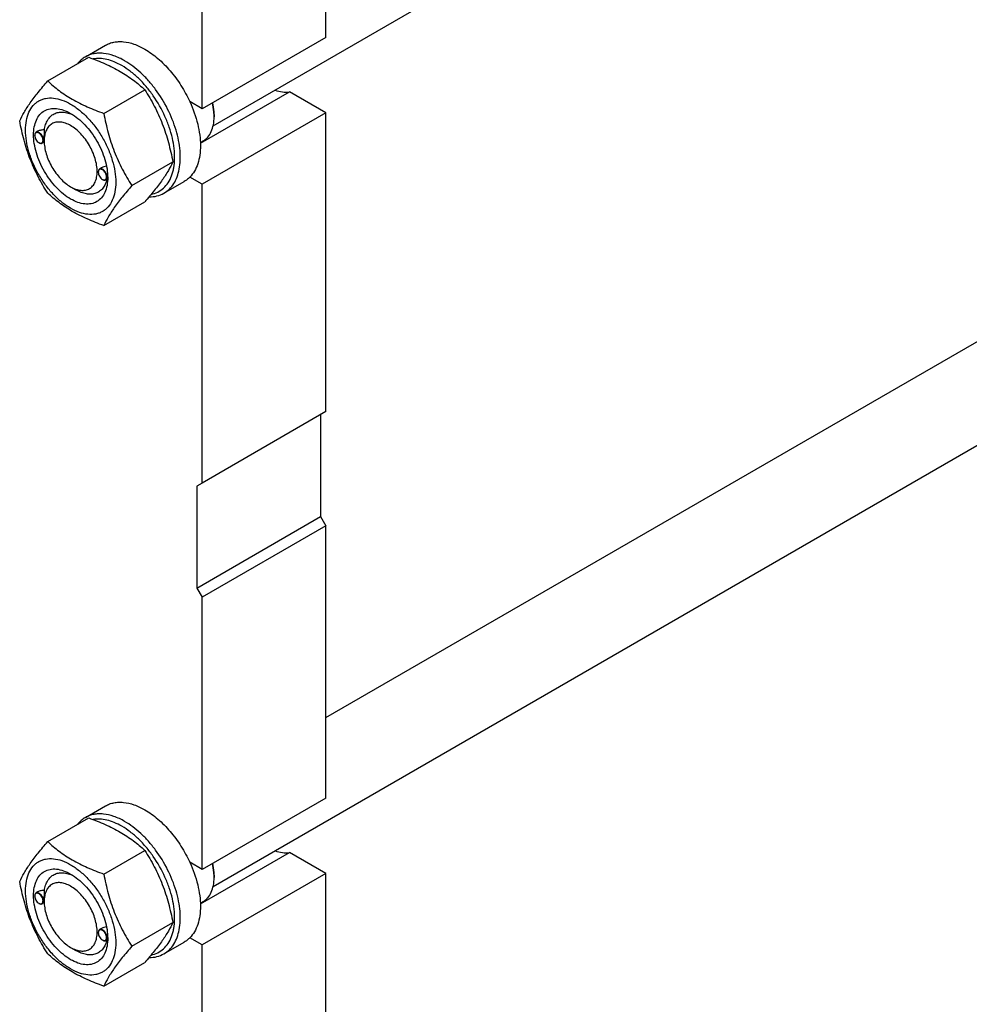
# Model space of a CAD drawing. Units: millimetres. Extents: x 0 to 8400, y -6 to 5940.
# Drawn here: x 6315 to 6695, y 1589 to 1983 of the extents above; entities that cross this region are included whole.
import ezdxf

# ---------------------------------------------------------------- set-up
doc = ezdxf.new("R2010")
doc.units = ezdxf.units.MM
doc.header["$LTSCALE"] = 462
doc.layers.get('0').update_dxf_attribs({"linetype": 'CONTINUOUS'})

msp = doc.modelspace()

# ---------------------------------------------------------------- linework, layer by layer
at = {"color": 7, "linetype": 'Continuous'}
for p, q in [((6392, 1940.79), (7352.27, 2495.2)), ((6437.1, 1703.85), (7316.54, 2211.58)), ((6392, 1636.24), (7352.27, 2190.64)), ((6437.1, 1976.19), (6437.1, 2191.33)), ((6387.6, 1947.61), (6387.6, 2162.76)), ((6437.1, 1976.19), (6387.6, 1947.61)), ((6340.81, 1968.4), (6348.87, 1973.05)), ((6325.74, 1958.74), (6342.16, 1968.22)), ((6348.2, 1945.78), (6364.61, 1955.25)), ((6386.88, 1933.8), (6422.54, 1954.38)), ((6437.1, 1945.97), (6422.54, 1954.38)), ((6387.6, 1947.61), (6382.65, 1950.47)), ((6437.1, 1945.97), (6387.6, 1917.4)), ((6392.38, 1945.26), (6392.38, 1944.44)), ((6437.1, 1826.36), (6437.1, 1945.97)), ((6320.53, 1936.93), (6320.53, 1937.05)), ((6321.76, 1938.61), (6321.05, 1938.2)), ((6322.2, 1934.05), (6322.3, 1933.99)), ((6324.32, 1934.31), (6323.55, 1933.87)), ((6324.32, 1934.75), (6324.32, 1935.16)), ((6386.87, 1934.08), (6387.98, 1934.72)), ((6347.34, 1923.98), (6346.51, 1923.5)), ((6359.42, 1916.84), (6375.84, 1926.32)), ((6345.99, 1922.24), (6345.99, 1922.36)), ((6349.77, 1920.05), (6349.77, 1920.07)), ((6387.6, 1917.4), (6382.65, 1920.26)), ((6334.92, 1916.38), (6337.05, 1915.15)), ((6347.65, 1919.36), (6347.76, 1919.3)), ((6349.72, 1919.58), (6349.01, 1919.17)), ((6372.31, 1913.84), (6380.37, 1918.49)), ((6387.6, 1797.78), (6387.6, 1917.4)), ((6348.2, 1900.87), (6364.61, 1910.35)), ((6437.1, 1826.36), (6387.6, 1797.78)), ((6434.98, 1825.13), (6434.98, 1784.31)), ((6387.6, 1797.78), (6385.48, 1796.56)), ((6385.48, 1796.56), (6385.48, 1755.73)), ((6385.48, 1755.73), (6434.98, 1784.31)), ((6434.98, 1784.31), (6437.1, 1780.63)), ((6437.1, 1780.63), (6387.6, 1752.06)), ((6437.1, 1671.63), (6437.1, 1780.63)), ((6385.48, 1755.73), (6387.6, 1752.06)), ((6387.6, 1643.05), (6387.6, 1752.06)), ((6437.1, 1671.63), (6387.6, 1643.05)), ((6340.81, 1663.84), (6348.87, 1668.5)), ((6325.74, 1654.19), (6342.16, 1663.66)), ((6348.2, 1641.22), (6364.61, 1650.7)), ((6386.88, 1629.24), (6422.54, 1649.83)), ((6437.1, 1641.42), (6422.54, 1649.83)), ((6387.6, 1643.05), (6382.65, 1645.91)), ((6437.1, 1641.42), (6387.6, 1612.84)), ((6392.38, 1640.71), (6392.38, 1639.89)), ((6437.1, 1367.07), (6437.1, 1641.42)), ((6320.53, 1632.38), (6320.53, 1632.5)), ((6321.76, 1634.05), (6321.05, 1633.64)), ((6322.2, 1629.5), (6322.3, 1629.44)), ((6324.32, 1629.76), (6323.55, 1629.31)), ((6324.32, 1630.19), (6324.32, 1630.6)), ((6386.87, 1629.52), (6387.98, 1630.16)), ((6359.42, 1612.29), (6375.84, 1621.76)), ((6345.99, 1617.68), (6345.99, 1617.8)), ((6347.34, 1619.43), (6346.51, 1618.95)), ((6347.65, 1614.8), (6347.76, 1614.74)), ((6349.72, 1615.03), (6349.01, 1614.62)), ((6349.77, 1615.5), (6349.77, 1615.51)), ((6372.31, 1609.28), (6380.37, 1613.94)), ((6387.6, 1612.84), (6382.65, 1615.7)), ((6387.6, 1338.5), (6387.6, 1612.84)), ((6334.92, 1611.82), (6337.05, 1610.6)), ((6348.2, 1596.31), (6364.61, 1605.79))]:
    msp.add_line(p, q, dxfattribs=at)
for centre, radius, start, end in [((6371.76, 1944.44), 20.62, 0.0069, 2.2739), ((6322.64, 1936.93), 2.11, 176.6986, 180.0279), ((6322.52, 1936.94), 1.98, 175.9949, 176.6711), ((6323.26, 1935.89), 2.12, 239.9773, 242.9527), ((6323.21, 1935.8), 2.01, 242.9749, 243.3257), ((6347.97, 1922.24), 1.98, 175.9949, 176.6711), ((6348.1, 1922.24), 2.11, 176.6986, 180.0279), ((6338.86, 1920.38), 10.91, 358.3622, 359.1856), ((6348.71, 1921.19), 2.12, 239.9773, 242.9527), ((6348.66, 1921.1), 2.01, 242.9749, 243.3257), ((6371.76, 1639.89), 20.62, 0.0069, 2.2739), ((6322.64, 1632.38), 2.11, 176.6986, 180.0279), ((6322.52, 1632.38), 1.98, 175.9949, 176.6711), ((6323.26, 1631.33), 2.12, 239.9773, 242.9527), ((6323.21, 1631.24), 2.01, 242.9749, 243.3257), ((6347.97, 1617.69), 1.98, 175.9949, 176.6711), ((6348.1, 1617.68), 2.11, 176.6986, 180.0279), ((6348.71, 1616.64), 2.12, 239.9773, 242.9527), ((6348.66, 1616.54), 2.01, 242.9749, 243.3257), ((6338.86, 1615.82), 10.91, 358.3623, 359.1856)]:
    msp.add_arc(centre, radius, start, end, dxfattribs=at)
for points, knots in [([(6348.87, 1973.05), (6349.39, 1973.35), (6350.49, 1973.86), (6352.26, 1974.35), (6354.15, 1974.56), (6356.87, 1974.47), (6360.49, 1973.6), (6363.24, 1972.29), (6364.62, 1971.49)], [0, 0, 0, 0, 0.108097, 0.218231, 0.332257, 0.451707, 0.7106, 1, 1, 1, 1]), ([(6364.62, 1971.49), (6366.47, 1970.43), (6370.09, 1967.79), (6374.95, 1962.86), (6379.25, 1957.03), (6381.62, 1952.71), (6382.65, 1950.47)], [0, 0, 0, 0, 0.227702, 0.475712, 0.736247, 1, 1, 1, 1]), ([(6340.81, 1968.4), (6340.21, 1968.05), (6339.05, 1967.22), (6338.08, 1966.18), (6337.64, 1965.61)], [0, 0, 0, 0, 0.493689, 1, 1, 1, 1]), ([(6356.56, 1966.84), (6355.18, 1967.63), (6352.43, 1968.94), (6348.81, 1969.82), (6346.09, 1969.91), (6344.2, 1969.7), (6342.42, 1969.21), (6341.33, 1968.69), (6340.81, 1968.4)], [0, 0, 0, 0, 0.2894, 0.548293, 0.667743, 0.781769, 0.891903, 1, 1, 1, 1]), ([(6342.16, 1968.22), (6344.39, 1967.42), (6348.69, 1965.74), (6354.73, 1962.73), (6360.03, 1959.24), (6363.16, 1956.6), (6364.61, 1955.25)], [0, 0, 0, 0, 0.27203, 0.530715, 0.772826, 1, 1, 1, 1]), ([(6355.43, 1964.88), (6354.45, 1965.44), (6352.5, 1966.42), (6349.51, 1967.41), (6346.63, 1967.84), (6344.77, 1967.74), (6343.89, 1967.58)], [0, 0, 0, 0, 0.280881, 0.540052, 0.778637, 1, 1, 1, 1]), ([(6367.19, 1913.39), (6368.1, 1913.56), (6369.88, 1914.15), (6372.22, 1915.76), (6374.1, 1918), (6375.22, 1920.29), (6375.88, 1922.34), (6376.38, 1924.64), (6376.66, 1927.78), (6376.45, 1931.77), (6375.72, 1935.97), (6374.48, 1940.29), (6372.18, 1946.08), (6369.06, 1951.57), (6365.25, 1956.53), (6362.17, 1959.82), (6358.91, 1962.64), (6356.6, 1964.2), (6355.43, 1964.88)], [0, 0, 0, 0, 0.044208, 0.087921, 0.133291, 0.182103, 0.208211, 0.235548, 0.293983, 0.357375, 0.425207, 0.496645, 0.57064, 0.721287, 0.795566, 0.867462, 0.935897, 1, 1, 1, 1]), ([(6372.31, 1913.84), (6373.09, 1914.29), (6374.56, 1915.41), (6376.33, 1917.65), (6377.66, 1920.39), (6378.51, 1923.56), (6378.89, 1927.1), (6378.8, 1930.93), (6378.22, 1934.98), (6376.82, 1940.64), (6373.98, 1947.66), (6369.98, 1954.17), (6366.17, 1958.88), (6363.13, 1962), (6359.94, 1964.68), (6357.69, 1966.18), (6356.56, 1966.84)], [0, 0, 0, 0, 0.042826, 0.087421, 0.135217, 0.187141, 0.243603, 0.304578, 0.369694, 0.438321, 0.582553, 0.729592, 0.8016, 0.871223, 0.93759, 1, 1, 1, 1]), ([(6314.52, 1942.77), (6315.05, 1943.92), (6316.34, 1946.38), (6318.83, 1950.2), (6322.03, 1954.38), (6324.45, 1957.24), (6325.74, 1958.74)], [0, 0, 0, 0, 0.194191, 0.425296, 0.69653, 1, 1, 1, 1]), ([(6325.74, 1958.74), (6327.19, 1957.4), (6330.32, 1954.75), (6335.63, 1951.26), (6341.66, 1948.26), (6345.97, 1946.58), (6348.2, 1945.78)], [0, 0, 0, 0, 0.227174, 0.469285, 0.72797, 1, 1, 1, 1]), ([(6316.86, 1939.06), (6316.86, 1940.35), (6317.05, 1942.81), (6318.05, 1946.19), (6319.48, 1948.53), (6320.93, 1949.95), (6322.13, 1950.79), (6323.46, 1951.41), (6325.41, 1951.95), (6328.15, 1952.02), (6331.57, 1951.19), (6335.1, 1949.52), (6338.6, 1947.06), (6341.97, 1943.91), (6345.06, 1940.2), (6347.78, 1936.05), (6350.02, 1931.62), (6351.69, 1927.08), (6352.73, 1922.59), (6352.99, 1919.62), (6352.99, 1918.19)], [0, 0, 0, 0, 0.060361, 0.114358, 0.162926, 0.185897, 0.208442, 0.230988, 0.253959, 0.302526, 0.356523, 0.416883, 0.483448, 0.555271, 0.630872, 0.708441, 0.78601, 0.861611, 0.933434, 1, 1, 1, 1]), ([(6364.61, 1955.25), (6365.97, 1953.11), (6368.56, 1948.68), (6371.78, 1941.61), (6374.21, 1934.1), (6375.35, 1928.93), (6375.84, 1926.32)], [0, 0, 0, 0, 0.243727, 0.492142, 0.744794, 1, 1, 1, 1]), ([(6416.8, 1955.11), (6417.76, 1954.75), (6419.65, 1954.23), (6421.63, 1954.23), (6422.54, 1954.38)], [0, 0, 0, 0, 0.527355, 1, 1, 1, 1]), ([(6334.92, 1911.48), (6333.91, 1912.06), (6331.9, 1913.47), (6329.14, 1916.06), (6326.59, 1919.11), (6324.36, 1922.52), (6322.52, 1926.16), (6321.15, 1929.9), (6320.29, 1933.58), (6319.98, 1937.09), (6320.24, 1940.29), (6321.06, 1943.07), (6322.44, 1945.32), (6324.35, 1946.93), (6326.71, 1947.79), (6329.35, 1947.86), (6332.17, 1947.18), (6334, 1946.3), (6334.92, 1945.77)], [0, 0, 0, 0, 0.066586, 0.138432, 0.214057, 0.29165, 0.369243, 0.444868, 0.516715, 0.583301, 0.643681, 0.697695, 0.746278, 0.791651, 0.837024, 0.885607, 0.939621, 1, 1, 1, 1]), ([(6382.65, 1950.47), (6383.98, 1947.58), (6385.57, 1943.16), (6386.69, 1937.19), (6386.99, 1933.02), (6386.74, 1929.14), (6385.94, 1925.66), (6384.62, 1922.65), (6383.35, 1920.97), (6382.65, 1920.26)], [0, 0, 0, 0, 0.299187, 0.439442, 0.570925, 0.692505, 0.803853, 0.905686, 1, 1, 1, 1]), ([(6392.36, 1945.26), (6392.35, 1945.64), (6392.24, 1947.23), (6391.98, 1948.8), (6391.7, 1949.97)], [0, 0, 0, 0, 0.24035, 1, 1, 1, 1]), ([(6392.38, 1945.26), (6392.38, 1945.65), (6392.33, 1947.25), (6392.1, 1948.86), (6391.84, 1950.05)], [0, 0, 0, 0, 0.239042, 1, 1, 1, 1]), ([(6324.44, 1939.16), (6324.53, 1939.89), (6324.83, 1941.26), (6325.64, 1943.12), (6326.8, 1944.61), (6328.28, 1945.67), (6330.02, 1946.25), (6331.94, 1946.34), (6333.99, 1945.95), (6335.35, 1945.42), (6336.03, 1945.09)], [0, 0, 0, 0, 0.139146, 0.265525, 0.38201, 0.493475, 0.60603, 0.725502, 0.856106, 1, 1, 1, 1]), ([(6334.92, 1945.77), (6335.94, 1945.18), (6337.95, 1943.78), (6340.71, 1941.19), (6343.26, 1938.14), (6345.49, 1934.73), (6347.33, 1931.09), (6348.7, 1927.35), (6349.56, 1923.67), (6349.77, 1921.23), (6349.77, 1920.05)], [0, 0, 0, 0, 0.114155, 0.237326, 0.366976, 0.5, 0.633024, 0.762674, 0.885845, 1, 1, 1, 1]), ([(6348.2, 1945.78), (6348.69, 1943.17), (6349.83, 1938), (6352.25, 1930.49), (6355.47, 1923.41), (6358.06, 1918.98), (6359.42, 1916.84)], [0, 0, 0, 0, 0.255206, 0.507858, 0.756273, 1, 1, 1, 1]), ([(6387.98, 1934.72), (6388.32, 1934.92), (6388.99, 1935.38), (6390.2, 1936.57), (6391.39, 1938.51), (6392.21, 1941.32), (6392.38, 1943.37), (6392.38, 1944.44)], [0, 0, 0, 0, 0.108163, 0.218364, 0.451367, 0.71042, 1, 1, 1, 1]), ([(6325.74, 1913.83), (6324.38, 1915.98), (6321.79, 1920.41), (6318.57, 1927.48), (6316.15, 1934.99), (6315.01, 1940.16), (6314.52, 1942.77)], [0, 0, 0, 0, 0.243727, 0.492142, 0.744794, 1, 1, 1, 1]), ([(6334.92, 1940.87), (6334.27, 1941.25), (6332.96, 1941.88), (6330.94, 1942.36), (6329.05, 1942.31), (6327.37, 1941.7), (6326, 1940.55), (6325.02, 1938.94), (6324.43, 1936.95), (6324.32, 1935.51), (6324.32, 1934.75)], [0, 0, 0, 0, 0.144904, 0.274526, 0.391114, 0.499998, 0.608884, 0.725474, 0.8551, 1, 1, 1, 1]), ([(6334.92, 1916.38), (6335.58, 1916), (6336.89, 1915.37), (6338.9, 1914.89), (6340.79, 1914.94), (6342.48, 1915.55), (6343.84, 1916.7), (6344.83, 1918.31), (6345.42, 1920.3), (6345.6, 1922.58), (6345.38, 1925.08), (6344.77, 1927.72), (6343.78, 1930.38), (6342.47, 1932.98), (6340.88, 1935.42), (6339.06, 1937.6), (6337.08, 1939.45), (6335.65, 1940.45), (6334.92, 1940.87)], [0, 0, 0, 0, 0.060382, 0.114397, 0.162979, 0.208352, 0.253725, 0.302308, 0.356323, 0.416702, 0.483289, 0.555136, 0.630761, 0.708354, 0.785947, 0.861572, 0.933418, 1, 1, 1, 1]), ([(6352.99, 1918.19), (6352.99, 1916.9), (6352.79, 1914.44), (6351.8, 1911.06), (6350.37, 1908.72), (6348.92, 1907.3), (6347.72, 1906.46), (6346.39, 1905.84), (6344.44, 1905.3), (6341.7, 1905.23), (6338.28, 1906.05), (6334.75, 1907.73), (6331.25, 1910.19), (6327.88, 1913.33), (6324.79, 1917.05), (6322.07, 1921.2), (6319.83, 1925.63), (6318.16, 1930.17), (6317.12, 1934.66), (6316.86, 1937.63), (6316.86, 1939.06)], [0, 0, 0, 0, 0.060361, 0.114358, 0.162926, 0.185897, 0.208442, 0.230988, 0.253959, 0.302526, 0.356523, 0.416883, 0.483448, 0.555271, 0.630872, 0.708441, 0.78601, 0.861611, 0.933434, 1, 1, 1, 1]), ([(6321.05, 1938.2), (6320.97, 1938.15), (6320.82, 1938.02), (6320.65, 1937.75), (6320.55, 1937.42), (6320.53, 1937.18), (6320.53, 1937.05)], [0, 0, 0, 0, 0.217773, 0.450952, 0.710202, 1, 1, 1, 1]), ([(6320.53, 1936.93), (6320.53, 1936.66), (6320.64, 1936.09), (6320.99, 1935.28), (6321.51, 1934.57), (6321.96, 1934.19), (6322.2, 1934.05)], [0, 0, 0, 0, 0.237219, 0.5, 0.762781, 1, 1, 1, 1]), ([(6323.86, 1935.01), (6323.86, 1935.28), (6323.76, 1935.84), (6323.42, 1936.63), (6322.92, 1937.33), (6322.4, 1937.79), (6321.96, 1938.02), (6321.65, 1938.11), (6321.35, 1938.13), (6321.09, 1938.06), (6320.86, 1937.91), (6320.69, 1937.68), (6320.58, 1937.4), (6320.55, 1937.19), (6320.54, 1937.08)], [0, 0, 0, 0, 0.138001, 0.29086, 0.444477, 0.584519, 0.646312, 0.701841, 0.751725, 0.797763, 0.842818, 0.890074, 0.942027, 1, 1, 1, 1]), ([(6324.07, 1935.01), (6324.07, 1935.23), (6324.01, 1935.68), (6323.79, 1936.34), (6323.44, 1936.97), (6323.01, 1937.53), (6322.51, 1937.97), (6322, 1938.25), (6321.49, 1938.35), (6321.18, 1938.27), (6321.05, 1938.2)], [0, 0, 0, 0, 0.12882, 0.270567, 0.417882, 0.562385, 0.696201, 0.813593, 0.913065, 1, 1, 1, 1]), ([(6324.44, 1939.16), (6323.97, 1939.18), (6323.05, 1939.12), (6322.15, 1938.83), (6321.76, 1938.61)], [0, 0, 0, 0, 0.509529, 1, 1, 1, 1]), ([(6324.32, 1935.16), (6324.32, 1935.52), (6324.34, 1936.26), (6324.4, 1937.59), (6324.44, 1938.56), (6324.44, 1939.16)], [0, 0, 0, 0, 0.272122, 0.551605, 1, 1, 1, 1]), ([(6322.3, 1934), (6322.4, 1933.95), (6322.6, 1933.87), (6322.9, 1933.82), (6323.17, 1933.84), (6323.42, 1933.95), (6323.62, 1934.13), (6323.76, 1934.38), (6323.84, 1934.68), (6323.86, 1934.9), (6323.86, 1935.01)], [0, 0, 0, 0, 0.141309, 0.268174, 0.38342, 0.492616, 0.603119, 0.721873, 0.853532, 1, 1, 1, 1]), ([(6322.3, 1933.99), (6322.41, 1933.93), (6322.63, 1933.83), (6322.97, 1933.74), (6323.28, 1933.75), (6323.47, 1933.82), (6323.55, 1933.87)], [0, 0, 0, 0, 0.289799, 0.549049, 0.782228, 1, 1, 1, 1]), ([(6323.55, 1933.87), (6323.64, 1933.92), (6323.79, 1934.05), (6323.95, 1934.31), (6324.05, 1934.65), (6324.07, 1934.89), (6324.07, 1935.01)], [0, 0, 0, 0, 0.217772, 0.450952, 0.710201, 1, 1, 1, 1]), ([(6324.32, 1934.75), (6324.32, 1933.91), (6324.47, 1932.16), (6325.08, 1929.53), (6326.06, 1926.87), (6327.38, 1924.27), (6328.97, 1921.83), (6330.79, 1919.65), (6332.76, 1917.8), (6334.2, 1916.8), (6334.92, 1916.38)], [0, 0, 0, 0, 0.114156, 0.237329, 0.366979, 0.500004, 0.633028, 0.762679, 0.885851, 1, 1, 1, 1]), ([(6349.31, 1924.58), (6348.96, 1924.55), (6348.28, 1924.42), (6347.64, 1924.15), (6347.34, 1923.98)], [0, 0, 0, 0, 0.505149, 1, 1, 1, 1]), ([(6375.84, 1926.32), (6375.31, 1925.17), (6374.01, 1922.71), (6371.53, 1918.89), (6368.33, 1914.71), (6365.91, 1911.84), (6364.61, 1910.35)], [0, 0, 0, 0, 0.194191, 0.425296, 0.69653, 1, 1, 1, 1]), ([(6349.77, 1920.05), (6349.77, 1918.99), (6349.61, 1916.96), (6348.79, 1914.18), (6347.41, 1911.93), (6345.5, 1910.31), (6343.14, 1909.46), (6340.5, 1909.39), (6337.68, 1910.07), (6335.85, 1910.95), (6334.92, 1911.48)], [0, 0, 0, 0, 0.1449, 0.274526, 0.391116, 0.500003, 0.608889, 0.725478, 0.855102, 1, 1, 1, 1]), ([(6346.51, 1923.5), (6346.43, 1923.45), (6346.27, 1923.33), (6346.11, 1923.06), (6346.01, 1922.73), (6345.99, 1922.48), (6345.99, 1922.36)], [0, 0, 0, 0, 0.217773, 0.450952, 0.710202, 1, 1, 1, 1]), ([(6345.99, 1922.24), (6345.99, 1921.96), (6346.09, 1921.39), (6346.45, 1920.58), (6346.97, 1919.87), (6347.42, 1919.49), (6347.65, 1919.36)], [0, 0, 0, 0, 0.237219, 0.5, 0.762781, 1, 1, 1, 1]), ([(6349.31, 1920.32), (6349.31, 1920.58), (6349.22, 1921.14), (6348.88, 1921.93), (6348.38, 1922.64), (6347.86, 1923.09), (6347.42, 1923.32), (6347.1, 1923.42), (6346.81, 1923.43), (6346.54, 1923.36), (6346.32, 1923.21), (6346.15, 1922.99), (6346.04, 1922.7), (6346, 1922.49), (6346, 1922.38)], [0, 0, 0, 0, 0.138001, 0.29086, 0.444477, 0.584519, 0.646312, 0.701841, 0.751725, 0.797763, 0.842818, 0.890074, 0.942027, 1, 1, 1, 1]), ([(6349.53, 1920.32), (6349.53, 1920.53), (6349.47, 1920.98), (6349.24, 1921.64), (6348.9, 1922.28), (6348.46, 1922.83), (6347.97, 1923.27), (6347.45, 1923.55), (6346.95, 1923.66), (6346.63, 1923.57), (6346.51, 1923.5)], [0, 0, 0, 0, 0.12882, 0.270567, 0.417882, 0.562385, 0.696201, 0.813593, 0.913065, 1, 1, 1, 1]), ([(6347.76, 1919.3), (6347.86, 1919.25), (6348.05, 1919.17), (6348.35, 1919.12), (6348.63, 1919.15), (6348.87, 1919.25), (6349.07, 1919.44), (6349.21, 1919.68), (6349.3, 1919.98), (6349.31, 1920.2), (6349.31, 1920.32)], [0, 0, 0, 0, 0.141309, 0.268174, 0.38342, 0.492616, 0.603119, 0.721873, 0.853532, 1, 1, 1, 1]), ([(6349.01, 1919.17), (6349.09, 1919.22), (6349.25, 1919.35), (6349.41, 1919.62), (6349.51, 1919.95), (6349.53, 1920.19), (6349.53, 1920.32)], [0, 0, 0, 0, 0.217772, 0.450952, 0.710201, 1, 1, 1, 1]), ([(6349.72, 1919.58), (6349.72, 1919.58), (6349.73, 1919.6), (6349.73, 1919.62), (6349.74, 1919.66), (6349.75, 1919.73), (6349.76, 1919.87), (6349.77, 1919.98), (6349.77, 1920.05)], [0, 0, 0, 0, 0.027079, 0.078214, 0.156456, 0.263545, 0.569036, 1, 1, 1, 1]), ([(6382.65, 1920.26), (6382.48, 1920.08), (6381.78, 1919.42), (6381, 1918.85), (6380.37, 1918.49)], [0, 0, 0, 0, 0.252937, 1, 1, 1, 1]), ([(6349.46, 1919.43), (6349.31, 1918.75), (6348.9, 1917.47), (6347.92, 1915.8), (6346.6, 1914.52), (6345, 1913.69), (6343.16, 1913.35), (6341.54, 1913.46), (6340.21, 1913.77), (6338.77, 1914.25), (6337.73, 1914.76), (6337.05, 1915.15)], [0, 0, 0, 0, 0.131894, 0.252274, 0.364995, 0.475631, 0.590292, 0.714082, 0.780564, 0.850352, 1, 1, 1, 1]), ([(6347.76, 1919.3), (6347.87, 1919.23), (6348.09, 1919.13), (6348.42, 1919.05), (6348.74, 1919.06), (6348.93, 1919.12), (6349.01, 1919.17)], [0, 0, 0, 0, 0.289799, 0.549049, 0.782228, 1, 1, 1, 1]), ([(6359.42, 1916.84), (6358.13, 1915.35), (6355.71, 1912.48), (6352.51, 1908.3), (6350.02, 1904.48), (6348.73, 1902.02), (6348.2, 1900.87)], [0, 0, 0, 0, 0.30347, 0.574704, 0.805809, 1, 1, 1, 1]), ([(6348.2, 1900.87), (6345.97, 1901.67), (6341.66, 1903.35), (6335.63, 1906.36), (6330.32, 1909.85), (6327.19, 1912.49), (6325.74, 1913.83)], [0, 0, 0, 0, 0.27203, 0.530715, 0.772826, 1, 1, 1, 1]), ([(6366.34, 1912.36), (6367.4, 1912.35), (6369.48, 1912.56), (6371.44, 1913.33), (6372.31, 1913.84)], [0, 0, 0, 0, 0.512558, 1, 1, 1, 1]), ([(6348.87, 1668.5), (6349.39, 1668.79), (6350.49, 1669.31), (6352.26, 1669.8), (6354.15, 1670.01), (6356.87, 1669.91), (6360.49, 1669.04), (6363.24, 1667.73), (6364.62, 1666.94)], [0, 0, 0, 0, 0.108097, 0.218231, 0.332257, 0.451707, 0.7106, 1, 1, 1, 1]), ([(6340.81, 1663.84), (6340.21, 1663.49), (6339.05, 1662.66), (6338.08, 1661.62), (6337.64, 1661.06)], [0, 0, 0, 0, 0.493689, 1, 1, 1, 1]), ([(6356.56, 1662.28), (6355.18, 1663.08), (6352.43, 1664.39), (6348.81, 1665.26), (6346.09, 1665.35), (6344.2, 1665.14), (6342.42, 1664.65), (6341.33, 1664.14), (6340.81, 1663.84)], [0, 0, 0, 0, 0.2894, 0.548293, 0.667743, 0.781769, 0.891903, 1, 1, 1, 1]), ([(6364.62, 1666.94), (6366.47, 1665.87), (6370.09, 1663.23), (6374.95, 1658.31), (6379.25, 1652.47), (6381.62, 1648.15), (6382.65, 1645.91)], [0, 0, 0, 0, 0.227702, 0.475712, 0.736247, 1, 1, 1, 1]), ([(6342.16, 1663.66), (6344.39, 1662.86), (6348.69, 1661.18), (6354.73, 1658.18), (6360.03, 1654.69), (6363.16, 1652.04), (6364.61, 1650.7)], [0, 0, 0, 0, 0.27203, 0.530715, 0.772826, 1, 1, 1, 1]), ([(6355.43, 1660.32), (6354.45, 1660.89), (6352.5, 1661.86), (6349.51, 1662.85), (6346.63, 1663.28), (6344.77, 1663.18), (6343.89, 1663.03)], [0, 0, 0, 0, 0.280881, 0.540052, 0.778637, 1, 1, 1, 1]), ([(6367.19, 1608.83), (6368.1, 1609.01), (6369.88, 1609.6), (6372.22, 1611.2), (6374.1, 1613.45), (6375.22, 1615.74), (6375.88, 1617.79), (6376.38, 1620.09), (6376.66, 1623.22), (6376.45, 1627.21), (6375.72, 1631.42), (6374.48, 1635.73), (6372.18, 1641.52), (6369.06, 1647.02), (6365.25, 1651.97), (6362.17, 1655.27), (6358.91, 1658.08), (6356.6, 1659.65), (6355.43, 1660.32)], [0, 0, 0, 0, 0.044208, 0.087921, 0.133291, 0.182103, 0.208211, 0.235548, 0.293983, 0.357375, 0.425207, 0.496645, 0.57064, 0.721287, 0.795566, 0.867462, 0.935897, 1, 1, 1, 1]), ([(6372.31, 1609.28), (6373.09, 1609.73), (6374.56, 1610.86), (6376.33, 1613.1), (6377.66, 1615.84), (6378.51, 1619.01), (6378.89, 1622.55), (6378.8, 1626.38), (6378.22, 1630.42), (6376.82, 1636.08), (6373.98, 1643.11), (6369.98, 1649.62), (6366.17, 1654.32), (6363.13, 1657.45), (6359.94, 1660.13), (6357.69, 1661.63), (6356.56, 1662.28)], [0, 0, 0, 0, 0.042826, 0.087421, 0.135217, 0.187141, 0.243603, 0.304578, 0.369694, 0.438321, 0.582553, 0.729592, 0.8016, 0.871223, 0.93759, 1, 1, 1, 1]), ([(6314.52, 1638.21), (6315.05, 1639.36), (6316.34, 1641.83), (6318.83, 1645.64), (6322.03, 1649.82), (6324.45, 1652.69), (6325.74, 1654.19)], [0, 0, 0, 0, 0.194191, 0.425296, 0.69653, 1, 1, 1, 1]), ([(6325.74, 1654.19), (6327.19, 1652.84), (6330.32, 1650.2), (6335.63, 1646.71), (6341.66, 1643.7), (6345.97, 1642.02), (6348.2, 1641.22)], [0, 0, 0, 0, 0.227174, 0.469285, 0.72797, 1, 1, 1, 1]), ([(6364.61, 1650.7), (6365.97, 1648.56), (6368.56, 1644.13), (6371.78, 1637.05), (6374.21, 1629.55), (6375.35, 1624.38), (6375.84, 1621.76)], [0, 0, 0, 0, 0.243727, 0.492142, 0.744794, 1, 1, 1, 1]), ([(6416.8, 1650.55), (6417.76, 1650.19), (6419.65, 1649.68), (6421.63, 1649.68), (6422.54, 1649.83)], [0, 0, 0, 0, 0.527355, 1, 1, 1, 1]), ([(6316.86, 1634.5), (6316.86, 1635.79), (6317.05, 1638.26), (6318.05, 1641.64), (6319.48, 1643.97), (6320.93, 1645.39), (6322.13, 1646.23), (6323.46, 1646.85), (6325.41, 1647.4), (6328.15, 1647.47), (6331.57, 1646.64), (6335.1, 1644.96), (6338.6, 1642.5), (6341.97, 1639.36), (6345.06, 1635.64), (6347.78, 1631.49), (6350.02, 1627.06), (6351.69, 1622.52), (6352.73, 1618.04), (6352.99, 1615.07), (6352.99, 1613.64)], [0, 0, 0, 0, 0.060361, 0.114358, 0.162926, 0.185897, 0.208442, 0.230988, 0.253959, 0.302526, 0.356523, 0.416883, 0.483448, 0.555271, 0.630872, 0.708441, 0.78601, 0.861611, 0.933434, 1, 1, 1, 1]), ([(6382.65, 1645.91), (6383.98, 1643.03), (6385.57, 1638.6), (6386.69, 1632.64), (6386.99, 1628.46), (6386.74, 1624.59), (6385.94, 1621.11), (6384.62, 1618.1), (6383.35, 1616.41), (6382.65, 1615.7)], [0, 0, 0, 0, 0.299187, 0.439442, 0.570925, 0.692505, 0.803853, 0.905686, 1, 1, 1, 1]), ([(6392.36, 1640.7), (6392.35, 1641.09), (6392.24, 1642.67), (6391.98, 1644.24), (6391.7, 1645.42)], [0, 0, 0, 0, 0.24035, 1, 1, 1, 1]), ([(6392.38, 1640.71), (6392.38, 1641.09), (6392.33, 1642.7), (6392.1, 1644.3), (6391.84, 1645.5)], [0, 0, 0, 0, 0.239042, 1, 1, 1, 1]), ([(6334.92, 1606.92), (6333.91, 1607.51), (6331.9, 1608.92), (6329.14, 1611.5), (6326.59, 1614.56), (6324.36, 1617.97), (6322.52, 1621.61), (6321.15, 1625.34), (6320.29, 1629.03), (6319.98, 1632.53), (6320.24, 1635.73), (6321.06, 1638.51), (6322.44, 1640.77), (6324.35, 1642.38), (6326.71, 1643.23), (6329.35, 1643.3), (6332.17, 1642.62), (6334, 1641.75), (6334.92, 1641.22)], [0, 0, 0, 0, 0.066586, 0.138432, 0.214057, 0.29165, 0.369243, 0.444868, 0.516715, 0.583301, 0.643681, 0.697695, 0.746278, 0.791651, 0.837024, 0.885607, 0.939621, 1, 1, 1, 1]), ([(6324.44, 1634.61), (6324.53, 1635.33), (6324.83, 1636.71), (6325.64, 1638.56), (6326.8, 1640.05), (6328.28, 1641.11), (6330.02, 1641.69), (6331.94, 1641.78), (6333.99, 1641.4), (6335.35, 1640.86), (6336.03, 1640.53)], [0, 0, 0, 0, 0.139146, 0.265525, 0.382009, 0.493474, 0.60603, 0.725501, 0.856105, 1, 1, 1, 1]), ([(6334.92, 1641.22), (6335.94, 1640.63), (6337.95, 1639.22), (6340.71, 1636.64), (6343.26, 1633.58), (6345.49, 1630.17), (6347.33, 1626.53), (6348.7, 1622.8), (6349.56, 1619.11), (6349.77, 1616.67), (6349.77, 1615.5)], [0, 0, 0, 0, 0.114155, 0.237326, 0.366976, 0.5, 0.633024, 0.762674, 0.885845, 1, 1, 1, 1]), ([(6348.2, 1641.22), (6348.69, 1638.61), (6349.83, 1633.44), (6352.25, 1625.93), (6355.47, 1618.86), (6358.06, 1614.43), (6359.42, 1612.29)], [0, 0, 0, 0, 0.255206, 0.507858, 0.756273, 1, 1, 1, 1]), ([(6325.74, 1609.28), (6324.38, 1611.42), (6321.79, 1615.85), (6318.57, 1622.92), (6316.15, 1630.43), (6315.01, 1635.6), (6314.52, 1638.21)], [0, 0, 0, 0, 0.243727, 0.492142, 0.744794, 1, 1, 1, 1]), ([(6334.92, 1636.32), (6334.27, 1636.7), (6332.96, 1637.32), (6330.94, 1637.81), (6329.05, 1637.76), (6327.37, 1637.15), (6326, 1636), (6325.02, 1634.38), (6324.43, 1632.4), (6324.32, 1630.95), (6324.32, 1630.19)], [0, 0, 0, 0, 0.144912, 0.274532, 0.391117, 0.5, 0.608884, 0.725474, 0.855099, 1, 1, 1, 1]), ([(6334.92, 1611.82), (6335.58, 1611.44), (6336.89, 1610.82), (6338.9, 1610.33), (6340.79, 1610.38), (6342.48, 1610.99), (6343.84, 1612.14), (6344.83, 1613.75), (6345.42, 1615.74), (6345.6, 1618.02), (6345.38, 1620.53), (6344.77, 1623.16), (6343.79, 1625.83), (6342.47, 1628.43), (6340.88, 1630.86), (6339.06, 1633.05), (6337.09, 1634.89), (6335.65, 1635.9), (6334.92, 1636.32)], [0, 0, 0, 0, 0.060386, 0.114401, 0.162983, 0.208356, 0.253729, 0.302312, 0.356327, 0.416707, 0.483294, 0.55514, 0.630765, 0.708359, 0.785952, 0.861577, 0.933423, 1, 1, 1, 1]), ([(6387.98, 1630.16), (6388.32, 1630.36), (6388.99, 1630.83), (6390.2, 1632.01), (6391.39, 1633.95), (6392.21, 1636.76), (6392.38, 1638.81), (6392.38, 1639.89)], [0, 0, 0, 0, 0.108163, 0.218364, 0.451367, 0.71042, 1, 1, 1, 1]), ([(6352.99, 1613.64), (6352.99, 1612.34), (6352.79, 1609.88), (6351.8, 1606.5), (6350.37, 1604.17), (6348.92, 1602.75), (6347.72, 1601.91), (6346.39, 1601.28), (6344.44, 1600.74), (6341.7, 1600.67), (6338.28, 1601.5), (6334.75, 1603.18), (6331.25, 1605.63), (6327.88, 1608.78), (6324.79, 1612.5), (6322.07, 1616.65), (6319.83, 1621.08), (6318.16, 1625.62), (6317.12, 1630.1), (6316.86, 1633.07), (6316.86, 1634.5)], [0, 0, 0, 0, 0.060361, 0.114358, 0.162926, 0.185897, 0.208442, 0.230988, 0.253959, 0.302526, 0.356523, 0.416883, 0.483448, 0.555271, 0.630872, 0.708441, 0.78601, 0.861611, 0.933434, 1, 1, 1, 1]), ([(6321.05, 1633.64), (6320.97, 1633.6), (6320.82, 1633.47), (6320.65, 1633.2), (6320.55, 1632.87), (6320.53, 1632.63), (6320.53, 1632.5)], [0, 0, 0, 0, 0.217773, 0.450952, 0.710202, 1, 1, 1, 1]), ([(6320.53, 1632.38), (6320.53, 1632.1), (6320.64, 1631.53), (6320.99, 1630.72), (6321.51, 1630.01), (6321.96, 1629.63), (6322.2, 1629.5)], [0, 0, 0, 0, 0.237219, 0.5, 0.762781, 1, 1, 1, 1]), ([(6323.86, 1630.46), (6323.86, 1630.72), (6323.76, 1631.28), (6323.42, 1632.07), (6322.92, 1632.78), (6322.4, 1633.23), (6321.96, 1633.47), (6321.65, 1633.56), (6321.35, 1633.57), (6321.09, 1633.5), (6320.86, 1633.35), (6320.69, 1633.13), (6320.58, 1632.84), (6320.55, 1632.63), (6320.54, 1632.52)], [0, 0, 0, 0, 0.138001, 0.29086, 0.444477, 0.584519, 0.646312, 0.701841, 0.751725, 0.797763, 0.842818, 0.890074, 0.942027, 1, 1, 1, 1]), ([(6324.07, 1630.46), (6324.07, 1630.67), (6324.01, 1631.12), (6323.79, 1631.78), (6323.44, 1632.42), (6323.01, 1632.98), (6322.51, 1633.41), (6322, 1633.7), (6321.49, 1633.8), (6321.18, 1633.72), (6321.05, 1633.64)], [0, 0, 0, 0, 0.12882, 0.270567, 0.417882, 0.562385, 0.696201, 0.813593, 0.913065, 1, 1, 1, 1]), ([(6324.44, 1634.61), (6323.97, 1634.63), (6323.05, 1634.57), (6322.15, 1634.28), (6321.76, 1634.05)], [0, 0, 0, 0, 0.509529, 1, 1, 1, 1]), ([(6324.32, 1630.6), (6324.32, 1630.96), (6324.34, 1631.7), (6324.4, 1633.04), (6324.44, 1634.01), (6324.44, 1634.61)], [0, 0, 0, 0, 0.272128, 0.551615, 1, 1, 1, 1]), ([(6322.3, 1629.44), (6322.4, 1629.39), (6322.6, 1629.31), (6322.9, 1629.26), (6323.17, 1629.29), (6323.42, 1629.39), (6323.62, 1629.58), (6323.76, 1629.82), (6323.84, 1630.13), (6323.86, 1630.34), (6323.86, 1630.46)], [0, 0, 0, 0, 0.141309, 0.268174, 0.38342, 0.492616, 0.603119, 0.721873, 0.853532, 1, 1, 1, 1]), ([(6322.3, 1629.44), (6322.41, 1629.37), (6322.63, 1629.27), (6322.97, 1629.19), (6323.28, 1629.2), (6323.47, 1629.27), (6323.55, 1629.31)], [0, 0, 0, 0, 0.289799, 0.549049, 0.782228, 1, 1, 1, 1]), ([(6323.55, 1629.31), (6323.64, 1629.36), (6323.79, 1629.49), (6323.95, 1629.76), (6324.05, 1630.09), (6324.07, 1630.33), (6324.07, 1630.46)], [0, 0, 0, 0, 0.217772, 0.450952, 0.710201, 1, 1, 1, 1]), ([(6324.32, 1630.19), (6324.32, 1629.35), (6324.47, 1627.61), (6325.08, 1624.98), (6326.06, 1622.31), (6327.38, 1619.71), (6328.97, 1617.27), (6330.79, 1615.09), (6332.76, 1613.25), (6334.2, 1612.24), (6334.92, 1611.82)], [0, 0, 0, 0, 0.114158, 0.237332, 0.366983, 0.500008, 0.633033, 0.762684, 0.885858, 1, 1, 1, 1]), ([(6375.84, 1621.76), (6375.31, 1620.61), (6374.01, 1618.15), (6371.53, 1614.34), (6368.33, 1610.16), (6365.91, 1607.29), (6364.61, 1605.79)], [0, 0, 0, 0, 0.194191, 0.425296, 0.69653, 1, 1, 1, 1]), ([(6346.51, 1618.95), (6346.43, 1618.9), (6346.27, 1618.77), (6346.11, 1618.5), (6346.01, 1618.17), (6345.99, 1617.93), (6345.99, 1617.8)], [0, 0, 0, 0, 0.217773, 0.450952, 0.710202, 1, 1, 1, 1]), ([(6345.99, 1617.68), (6345.99, 1617.41), (6346.09, 1616.83), (6346.45, 1616.03), (6346.97, 1615.31), (6347.42, 1614.94), (6347.65, 1614.8)], [0, 0, 0, 0, 0.237219, 0.5, 0.762781, 1, 1, 1, 1]), ([(6349.31, 1615.76), (6349.31, 1616.03), (6349.22, 1616.59), (6348.88, 1617.38), (6348.38, 1618.08), (6347.86, 1618.54), (6347.42, 1618.77), (6347.1, 1618.86), (6346.81, 1618.88), (6346.54, 1618.81), (6346.32, 1618.66), (6346.15, 1618.43), (6346.04, 1618.15), (6346, 1617.94), (6346, 1617.83)], [0, 0, 0, 0, 0.138001, 0.29086, 0.444477, 0.584519, 0.646312, 0.701841, 0.751725, 0.797763, 0.842818, 0.890074, 0.942027, 1, 1, 1, 1]), ([(6349.53, 1615.76), (6349.53, 1615.98), (6349.47, 1616.42), (6349.24, 1617.08), (6348.9, 1617.72), (6348.46, 1618.28), (6347.97, 1618.72), (6347.45, 1619), (6346.95, 1619.1), (6346.63, 1619.02), (6346.51, 1618.95)], [0, 0, 0, 0, 0.12882, 0.270567, 0.417882, 0.562385, 0.696201, 0.813593, 0.913065, 1, 1, 1, 1]), ([(6349.31, 1620.03), (6348.96, 1619.99), (6348.28, 1619.86), (6347.64, 1619.6), (6347.34, 1619.43)], [0, 0, 0, 0, 0.50515, 1, 1, 1, 1]), ([(6349.77, 1615.5), (6349.77, 1614.43), (6349.61, 1612.41), (6348.79, 1609.63), (6347.41, 1607.37), (6345.5, 1605.76), (6343.14, 1604.91), (6340.5, 1604.84), (6337.68, 1605.52), (6335.85, 1606.39), (6334.92, 1606.92)], [0, 0, 0, 0, 0.1449, 0.274526, 0.391116, 0.500003, 0.608889, 0.725478, 0.855102, 1, 1, 1, 1]), ([(6349.46, 1614.88), (6349.31, 1614.2), (6348.9, 1612.92), (6347.92, 1611.24), (6346.6, 1609.96), (6345, 1609.13), (6343.16, 1608.79), (6341.54, 1608.91), (6340.21, 1609.21), (6338.77, 1609.69), (6337.73, 1610.2), (6337.05, 1610.6)], [0, 0, 0, 0, 0.131895, 0.252277, 0.364998, 0.475633, 0.590293, 0.714083, 0.780564, 0.850353, 1, 1, 1, 1]), ([(6347.76, 1614.74), (6347.86, 1614.69), (6348.05, 1614.62), (6348.35, 1614.56), (6348.63, 1614.59), (6348.87, 1614.7), (6349.07, 1614.88), (6349.21, 1615.13), (6349.3, 1615.43), (6349.31, 1615.65), (6349.31, 1615.76)], [0, 0, 0, 0, 0.141309, 0.268174, 0.38342, 0.492616, 0.603119, 0.721873, 0.853532, 1, 1, 1, 1]), ([(6347.76, 1614.74), (6347.87, 1614.68), (6348.09, 1614.57), (6348.42, 1614.49), (6348.74, 1614.5), (6348.93, 1614.57), (6349.01, 1614.62)], [0, 0, 0, 0, 0.289799, 0.549049, 0.782228, 1, 1, 1, 1]), ([(6349.01, 1614.62), (6349.09, 1614.66), (6349.25, 1614.79), (6349.41, 1615.06), (6349.51, 1615.39), (6349.53, 1615.63), (6349.53, 1615.76)], [0, 0, 0, 0, 0.217772, 0.450952, 0.710201, 1, 1, 1, 1]), ([(6349.72, 1615.03), (6349.72, 1615.03), (6349.73, 1615.04), (6349.73, 1615.06), (6349.74, 1615.1), (6349.75, 1615.18), (6349.76, 1615.31), (6349.77, 1615.43), (6349.77, 1615.5)], [0, 0, 0, 0, 0.027079, 0.078214, 0.156456, 0.263545, 0.569036, 1, 1, 1, 1]), ([(6382.65, 1615.7), (6382.48, 1615.53), (6381.78, 1614.87), (6381, 1614.3), (6380.37, 1613.94)], [0, 0, 0, 0, 0.252937, 1, 1, 1, 1]), ([(6348.2, 1596.31), (6345.97, 1597.11), (6341.66, 1598.8), (6335.63, 1601.8), (6330.32, 1605.29), (6327.19, 1607.93), (6325.74, 1609.28)], [0, 0, 0, 0, 0.27203, 0.530715, 0.772826, 1, 1, 1, 1]), ([(6359.42, 1612.29), (6358.13, 1610.79), (6355.71, 1607.92), (6352.51, 1603.74), (6350.02, 1599.93), (6348.73, 1597.47), (6348.2, 1596.31)], [0, 0, 0, 0, 0.30347, 0.574704, 0.805809, 1, 1, 1, 1]), ([(6366.34, 1607.81), (6367.4, 1607.79), (6369.48, 1608), (6371.44, 1608.78), (6372.31, 1609.28)], [0, 0, 0, 0, 0.512558, 1, 1, 1, 1])]:
    msp.add_open_spline(points, degree=3, knots=knots, dxfattribs=at)

doc.saveas('drawing.dxf')
